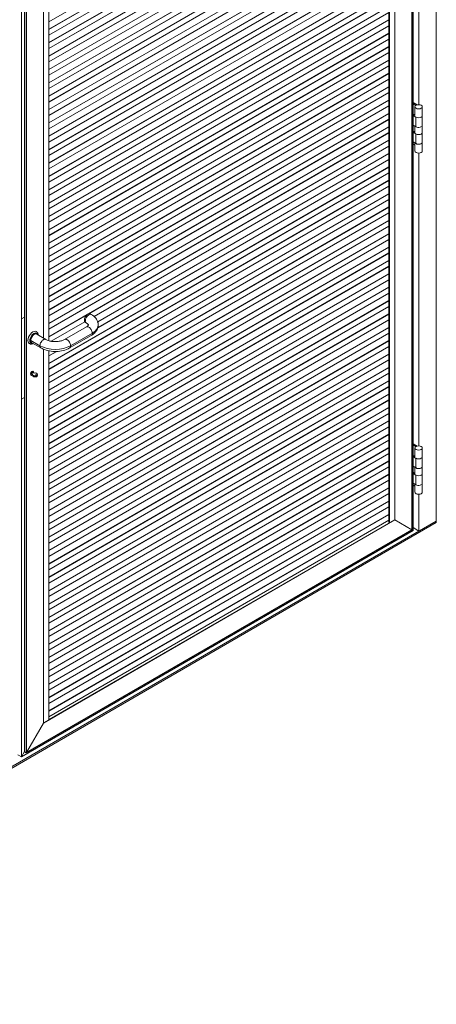
# Model space of a CAD drawing. Units: millimetres. Extents: x 7306 to 12684, y 4893 to 8254.
# Drawn here: x 11835 to 12684, y 5230 to 7233 of the extents above; entities that cross this region are included whole.
import ezdxf

# ---------------------------------------------------------------- set-up
doc = ezdxf.new("R2010")
doc.units = ezdxf.units.MM
doc.layers.add('sichtbar (schmall)', color=5, linetype='Continuous', lineweight=9)

msp = doc.modelspace()

# ---------------------------------------------------------------- linework, layer by layer
at = {"layer": 'sichtbar (schmall)', "lineweight": 9}
for p, q in [((12683.5, 8233.9), (12683.5, 6213.1)), ((12636.1, 6193.9), (12636.1, 8161.6)), ((12633.9, 6195.2), (12633.9, 8148.4)), ((12634.1, 8148.9), (12634.1, 6195.1)), ((12599.3, 6215.2), (12599.3, 8088.4)), ((12586.9, 6210.1), (12586.9, 8060.4)), ((12588.3, 6209.2), (12588.3, 8061.3)), ((12598.9, 6215.4), (12598.9, 8067.4)), ((11838.5, 5733.4), (11838.5, 7701.1)), ((11844.7, 5743.7), (11844.7, 7697.5)), ((11844.9, 5743.4), (11844.9, 7697.5)), ((11848.1, 5741.5), (11848.1, 7695.6)), ((11848.8, 5741.9), (11848.8, 7695.2)), ((11883.5, 6585.2), (11883.5, 7675.2)), ((11883.6, 6585.2), (11883.6, 7675.1)), ((11883.8, 6585), (11883.8, 7654.5)), ((11894.5, 6579.8), (11894.5, 7660.7)), ((12648.2, 7655.6), (12648.2, 7060)), ((11894.5, 7228.7), (12586.9, 7628.4)), ((11894.5, 7228.6), (12586.9, 7628.4)), ((12586.9, 7613.2), (11894.5, 7213.4)), ((12586.9, 7613), (11894.5, 7213.2)), ((11894.5, 7201.5), (12586.9, 7601.2)), ((11894.5, 7201.4), (12586.9, 7601.2)), ((12586.9, 7586), (11894.5, 7186.2)), ((12586.9, 7585.8), (11894.5, 7186)), ((11894.5, 7174.3), (12586.9, 7574.1)), ((11894.5, 7174.2), (12586.9, 7574)), ((12586.9, 7558.8), (11894.5, 7159)), ((12586.9, 7558.6), (11894.5, 7158.8)), ((11894.5, 7147.1), (12586.9, 7546.9)), ((11894.5, 7147), (12586.9, 7546.8)), ((12586.9, 7531.6), (11894.5, 7131.8)), ((12586.9, 7531.4), (11894.5, 7131.6)), ((11894.5, 7119.9), (12586.9, 7519.7)), ((11894.5, 7119.8), (12586.9, 7519.6)), ((12586.9, 7504.4), (11894.5, 7104.6)), ((12586.9, 7504.2), (11894.5, 7104.4)), ((11894.5, 7092.7), (12586.9, 7492.5)), ((11894.5, 7092.6), (12586.9, 7492.4)), ((12586.9, 7477.2), (11894.5, 7077.5)), ((12586.9, 7477), (11894.5, 7077.2)), ((11894.5, 7065.5), (12586.9, 7465.3)), ((11894.5, 7065.4), (12586.9, 7465.2)), ((12586.9, 7450), (11894.5, 7050.3)), ((12586.9, 7449.8), (11894.5, 7050)), ((11894.5, 7038.3), (12586.9, 7438.1)), ((11894.5, 7038.3), (12586.9, 7438)), ((12586.9, 7422.8), (11894.5, 7023.1)), ((12586.9, 7422.6), (11894.5, 7022.9)), ((11894.5, 7011.1), (12586.9, 7410.9)), ((11894.5, 7011.1), (12586.9, 7410.8)), ((12586.9, 7395.7), (11894.5, 6995.9)), ((12586.9, 7395.4), (11894.5, 6995.7)), ((11894.5, 6983.9), (12586.9, 7383.7)), ((11894.5, 6983.9), (12586.9, 7383.7)), ((12586.9, 7368.5), (11894.5, 6968.7)), ((12586.9, 7368.2), (11894.5, 6968.5)), ((11894.5, 6956.8), (12586.9, 7356.5)), ((11894.5, 6956.7), (12586.9, 7356.5)), ((12586.9, 7341.3), (11894.5, 6941.5)), ((12586.9, 7341.1), (11894.5, 6941.3)), ((11894.5, 6929.6), (12586.9, 7329.3)), ((11894.5, 6929.5), (12586.9, 7329.3)), ((12586.9, 7314.1), (11894.5, 6914.3)), ((12586.9, 7313.9), (11894.5, 6914.1)), ((11894.5, 6902.4), (12586.9, 7302.2)), ((11894.5, 6902.3), (12586.9, 7302.1)), ((12586.9, 7286.9), (11894.5, 6887.1)), ((12586.9, 7286.7), (11894.5, 6886.9)), ((11894.5, 6875.2), (12586.9, 7275)), ((11894.5, 6875.1), (12586.9, 7274.9)), ((12586.9, 7259.7), (11894.5, 6859.9)), ((12586.9, 7259.5), (11894.5, 6859.7)), ((11894.5, 6848), (12586.9, 7247.8)), ((11894.5, 6847.9), (12586.9, 7247.7)), ((12586.9, 7232.5), (11894.5, 6832.7)), ((12586.9, 7232.3), (11894.5, 6832.5)), ((11894.5, 6820.8), (12586.9, 7220.6)), ((11894.5, 6820.7), (12586.9, 7220.5)), ((12586.9, 7205.3), (11894.5, 6805.6)), ((12586.9, 7205.1), (11894.5, 6805.3)), ((11894.5, 6793.6), (12586.9, 7193.4)), ((11894.5, 6793.5), (12586.9, 7193.3)), ((12586.9, 7178.1), (11894.5, 6778.4)), ((12586.9, 7177.9), (11894.5, 6778.1)), ((11894.5, 6766.4), (12586.9, 7166.2)), ((11894.5, 6766.4), (12586.9, 7166.1)), ((12586.9, 7150.9), (11894.5, 6751.2)), ((12586.9, 7150.7), (11894.5, 6751)), ((11894.5, 6739.2), (12586.9, 7139)), ((11894.5, 6739.2), (12586.9, 7138.9)), ((12586.9, 7123.8), (11894.5, 6724)), ((12586.9, 7123.5), (11894.5, 6723.8)), ((11894.5, 6712), (12586.9, 7111.8)), ((11894.5, 6712), (12586.9, 7111.8)), ((12586.9, 7096.6), (11894.5, 6696.8)), ((12586.9, 7096.3), (11894.5, 6696.6)), ((11894.5, 6684.9), (12586.9, 7084.6)), ((11894.5, 6684.8), (12586.9, 7084.6)), ((12586.9, 7069.4), (11894.5, 6669.6)), ((12586.9, 7069.2), (11894.5, 6669.4)), ((11894.5, 6657.7), (12586.9, 7057.4)), ((11894.5, 6657.6), (12586.9, 7057.4)), ((12636.1, 7064.3), (12644.2, 7059.6)), ((12636.1, 7061.8), (12641.8, 7058.5)), ((12640, 7055.7), (12640, 7037.7)), ((12655, 7055.7), (12655, 7037.7)), ((12586.9, 7042.2), (11894.5, 6642.4)), ((12586.9, 7042), (11894.5, 6642.2)), ((11894.5, 6630.5), (12586.9, 7030.3)), ((12636.1, 7040.6), (12640, 7038.4)), ((12642.1, 7034.7), (12636.1, 7038.1)), ((12642.1, 7034.7), (12642.1, 7015.1)), ((12642.1, 7034.7), (12642.1, 7034.7)), ((12642.1, 7015.1), (12642.1, 7034.7)), ((12655, 7018.1), (12655, 7037.7)), ((11894.5, 6630.4), (12586.9, 7030.2)), ((12586.9, 7015), (11894.5, 6615.2)), ((12586.9, 7014.8), (11894.5, 6615)), ((12636.1, 7018.5), (12642.1, 7015.1)), ((12640, 7016.3), (12640, 7003.4)), ((12642.1, 7015.1), (12642.1, 7015.1)), ((12655, 7018.1), (12655, 7003.4)), ((11894.5, 6603.3), (12586.9, 7003.1)), ((11894.5, 6603.2), (12586.9, 7003)), ((12636.1, 7006.3), (12640, 7004.1)), ((12642.1, 7000.4), (12636.1, 7003.8)), ((12642.1, 7000.4), (12642.1, 6980.8)), ((12642.1, 7000.4), (12642.1, 7000.4)), ((12642.1, 6980.8), (12642.1, 7000.4)), ((12655, 6983.8), (12655, 7003.4)), ((12586.9, 6987.8), (11975, 6634.5)), ((12586.9, 6987.6), (11975.8, 6634.8)), ((11986.5, 6629.2), (12586.9, 6975.9)), ((11986.5, 6629.2), (12586.9, 6975.8)), ((12636.1, 6984.2), (12642.1, 6980.8)), ((12640, 6978), (12636.1, 6980.2)), ((12640, 6982), (12640, 6965.9)), ((12642.1, 6980.8), (12642.1, 6980.8)), ((12655, 6983.8), (12655, 6965.9)), ((12586.9, 6960.6), (11993.9, 6618.3)), ((12586.9, 6960.4), (11994, 6618.1)), ((12648.2, 6961.6), (12648.2, 6366)), ((12586.9, 6933.4), (11894.5, 6533.7)), ((12586.9, 6933.2), (11894.5, 6533.4)), ((11994.2, 6606.5), (12586.9, 6948.7)), ((11994.2, 6606.4), (12586.9, 6948.6)), ((11894.5, 6521.7), (12586.9, 6921.5)), ((11894.5, 6521.6), (12586.9, 6921.4)), ((12586.9, 6906.2), (11894.5, 6506.5)), ((12586.9, 6906), (11894.5, 6506.2)), ((11894.5, 6494.5), (12586.9, 6894.3)), ((11894.5, 6494.5), (12586.9, 6894.2)), ((12586.9, 6879), (11894.5, 6479.3)), ((12586.9, 6878.8), (11894.5, 6479.1)), ((11894.5, 6467.3), (12586.9, 6867.1)), ((11894.5, 6467.3), (12586.9, 6867)), ((12586.9, 6851.9), (11894.5, 6452.1)), ((12586.9, 6851.6), (11894.5, 6451.9)), ((11894.5, 6440.1), (12586.9, 6839.9)), ((11894.5, 6440.1), (12586.9, 6839.9)), ((12586.9, 6824.7), (11894.5, 6424.9)), ((12586.9, 6824.4), (11894.5, 6424.7)), ((11894.5, 6413), (12586.9, 6812.7)), ((11894.5, 6412.9), (12586.9, 6812.7)), ((12586.9, 6797.5), (11894.5, 6397.7)), ((12586.9, 6797.3), (11894.5, 6397.5)), ((11894.5, 6385.8), (12586.9, 6785.5)), ((11894.5, 6385.7), (12586.9, 6785.5)), ((12586.9, 6770.3), (11894.5, 6370.5)), ((12586.9, 6770.1), (11894.5, 6370.3)), ((11894.5, 6358.6), (12586.9, 6758.4)), ((11894.5, 6358.5), (12586.9, 6758.3)), ((12586.9, 6743.1), (11894.5, 6343.3)), ((12586.9, 6742.9), (11894.5, 6343.1)), ((11894.5, 6331.4), (12586.9, 6731.2)), ((11894.5, 6331.3), (12586.9, 6731.1)), ((12586.9, 6715.9), (11894.5, 6316.1)), ((12586.9, 6715.7), (11894.5, 6315.9)), ((11894.5, 6304.2), (12586.9, 6704)), ((11894.5, 6304.1), (12586.9, 6703.9)), ((12586.9, 6688.7), (11894.5, 6288.9)), ((12586.9, 6688.5), (11894.5, 6288.7)), ((11894.5, 6277), (12586.9, 6676.8)), ((11894.5, 6276.9), (12586.9, 6676.7)), ((12586.9, 6661.5), (11894.5, 6261.8)), ((12586.9, 6661.3), (11894.5, 6261.5)), ((11894.5, 6249.8), (12586.9, 6649.6)), ((11894.5, 6249.8), (12586.9, 6649.5)), ((12586.9, 6634.3), (11894.5, 6234.6)), ((12586.9, 6634.1), (11894.5, 6234.3)), ((11972.6, 6633.1), (11894.5, 6588)), ((11971.8, 6632.4), (11894.5, 6587.8)), ((11980.9, 6633.2), (11978.8, 6634.4)), ((11838.5, 6624.2), (11844.7, 6627.8)), ((11838.5, 6460.9), (11838.5, 6624.2)), ((11894.5, 6222.6), (12586.9, 6622.4)), ((11894.5, 6222.6), (12586.9, 6622.3)), ((11899, 6578.7), (11967.6, 6618.3)), ((11899.1, 6578.7), (11967.6, 6618.3)), ((11970.9, 6615.9), (11968.8, 6617.1)), ((11867.3, 6599.4), (11868.9, 6598.4)), ((11869.8, 6593.1), (11888.4, 6582.4)), ((11869.9, 6595.2), (11870.7, 6594.7)), ((12586.9, 6607.1), (11894.5, 6207.4)), ((12586.9, 6606.9), (11894.5, 6207.2)), ((11894.5, 6195.4), (12586.9, 6595.2)), ((11894.5, 6195.4), (12586.9, 6595.1)), ((11926.6, 6582.4), (11970.9, 6608)), ((11936.6, 6565.1), (11980.9, 6590.6)), ((11938.7, 6569.7), (11983, 6595.2)), ((11853.2, 6574.9), (11854.8, 6574)), ((11857.7, 6580.4), (11876.3, 6569.7)), ((11858.1, 6574.8), (11858.9, 6574.3)), ((11859.8, 6575.8), (11878.4, 6565.1)), ((12586.9, 6580), (11894.5, 6180.2)), ((12586.9, 6579.7), (11894.5, 6180)), ((11883.5, 5801.9), (11883.5, 6562.6)), ((11883.6, 5802.4), (11883.6, 6562.5)), ((11883.8, 5802.5), (11883.8, 6562.4)), ((11894.5, 6168.2), (12586.9, 6568)), ((11894.5, 6168.2), (12586.9, 6568)), ((11894.5, 5808.7), (11894.5, 6559.2)), ((11894.5, 6548.9), (11910.3, 6558)), ((11894.5, 6548.8), (11910.4, 6558)), ((12586.9, 6552.8), (11894.5, 6153)), ((12586.9, 6552.6), (11894.5, 6152.8)), ((11894.5, 6141.1), (12586.9, 6540.8)), ((11894.5, 6141), (12586.9, 6540.8)), ((11861.9, 6515.6), (11858.7, 6513.7)), ((11858.7, 6513.7), (11858.7, 6511.7)), ((11858.7, 6513.7), (11861.3, 6512.2)), ((11858.7, 6511.7), (11861, 6510.3)), ((11861, 6511.2), (11861, 6509.1)), ((11864.5, 6514), (11861.9, 6515.6)), ((11863.3, 6516.8), (11863.3, 6516.8)), ((11871.5, 6511.2), (11871.5, 6509.1)), ((12586.9, 6525.6), (11894.5, 6125.8)), ((12586.9, 6525.4), (11894.5, 6125.6)), ((11894.5, 6113.9), (12586.9, 6513.6)), ((11894.5, 6113.8), (12586.9, 6513.6)), ((11859, 6509.4), (11859, 6509.4)), ((12586.9, 6498.4), (11894.5, 6098.6)), ((12586.9, 6498.2), (11894.5, 6098.4)), ((11894.5, 6086.7), (12586.9, 6486.5)), ((11894.5, 6086.6), (12586.9, 6486.4)), ((12586.9, 6471.2), (11894.5, 6071.4)), ((12586.9, 6471), (11894.5, 6071.2)), ((11838.5, 6460.9), (11844.7, 6464.5)), ((11894.5, 6059.5), (12586.9, 6459.3)), ((11894.5, 6059.4), (12586.9, 6459.2)), ((12586.9, 6444), (11894.5, 6044.2)), ((12586.9, 6443.8), (11894.5, 6044)), ((11894.5, 6032.3), (12586.9, 6432.1)), ((11894.5, 6032.2), (12586.9, 6432)), ((12586.9, 6416.8), (11894.5, 6017)), ((12586.9, 6416.6), (11894.5, 6016.8)), ((11894.5, 6005.1), (12586.9, 6404.9)), ((11894.5, 6005), (12586.9, 6404.8)), ((12586.9, 6389.6), (11894.5, 5989.9)), ((12586.9, 6389.4), (11894.5, 5989.6)), ((11894.5, 5977.9), (12586.9, 6377.7)), ((11894.5, 5977.9), (12586.9, 6377.6)), ((12636.1, 6370.2), (12644.2, 6365.6)), ((12586.9, 6362.4), (11894.5, 5962.7)), ((12586.9, 6362.2), (11894.5, 5962.4)), ((11894.5, 5950.7), (12586.9, 6350.5)), ((11894.5, 5950.7), (12586.9, 6350.4)), ((12636.1, 6367.8), (12641.8, 6364.5)), ((12640, 6361.7), (12640, 6343.7)), ((12655, 6361.7), (12655, 6343.7)), ((12586.9, 6335.2), (11894.5, 5935.5)), ((12586.9, 6335), (11894.5, 5935.3)), ((12636.1, 6346.6), (12640, 6344.4)), ((12642.1, 6340.6), (12636.1, 6344.1)), ((12642.1, 6340.6), (12642.1, 6321)), ((12642.1, 6340.6), (12642.1, 6340.6)), ((12642.1, 6321), (12642.1, 6340.6)), ((12655, 6324.1), (12655, 6343.7)), ((11894.5, 5923.5), (12586.9, 6323.3)), ((11894.5, 5923.5), (12586.9, 6323.2)), ((12636.1, 6324.5), (12642.1, 6321)), ((12636.1, 6312.3), (12640, 6310.1)), ((12642.1, 6306.3), (12636.1, 6309.8)), ((12640, 6322.3), (12640, 6309.4)), ((12642.1, 6321), (12642.1, 6321)), ((12655, 6324.1), (12655, 6309.4)), ((12655, 6289.8), (12655, 6309.4)), ((12586.9, 6308.1), (11894.5, 5908.3)), ((12586.9, 6307.8), (11894.5, 5908.1)), ((11894.5, 5896.3), (12586.9, 6296.1)), ((11894.5, 5896.3), (12586.9, 6296.1)), ((12636.1, 6290.2), (12642.1, 6286.7)), ((12642.1, 6306.3), (12642.1, 6286.7)), ((12642.1, 6306.3), (12642.1, 6306.3)), ((12642.1, 6286.7), (12642.1, 6306.3)), ((12655, 6289.8), (12655, 6271.8)), ((12586.9, 6280.9), (11894.5, 5881.1)), ((12586.9, 6280.7), (11894.5, 5880.9)), ((12640, 6283.9), (12636.1, 6286.1)), ((12640, 6288), (12640, 6271.8)), ((12642.1, 6286.7), (12642.1, 6286.7)), ((11894.5, 5869.2), (12586.9, 6268.9)), ((11894.5, 5869.1), (12586.9, 6268.9)), ((12586.9, 6253.7), (11894.5, 5853.9)), ((12586.9, 6253.5), (11894.5, 5853.7)), ((12648.2, 6267.5), (12648.2, 6192.6)), ((11894.5, 5842), (12586.9, 6241.7)), ((11894.5, 5841.9), (12586.9, 6241.7)), ((12683.5, 6213.1), (10986.5, 5233.3)), ((10986.5, 5230), (12683.5, 6209.8)), ((12599.3, 6215.2), (11883.5, 5801.9)), ((12586.9, 6226.5), (11894.5, 5826.7)), ((12586.9, 6226.3), (11894.5, 5826.5)), ((11894.5, 5814.8), (12586.9, 6214.6)), ((11894.5, 5814.7), (12586.9, 6214.5)), ((12587.9, 6209.4), (11894.5, 5809.1)), ((12588.3, 6209.2), (12587.9, 6209.4)), ((12598.9, 6215.4), (12588.3, 6209.2)), ((12598.9, 6215.4), (12599.3, 6215.2)), ((12633.9, 6195.2), (12599.3, 6215.2)), ((12633.9, 6195.2), (12599.3, 6215.2)), ((12683.5, 6213.1), (12648.2, 6192.6)), ((12683.5, 6213.1), (12683.5, 6209.8)), ((11838.5, 5733.4), (12636.1, 6193.9)), ((12634.1, 6195.1), (11848.5, 5741.5)), ((12633.9, 6195.2), (11848.8, 5741.9)), ((12633.9, 6195.2), (12633.9, 6195.2)), ((12633.9, 6195.2), (12634.1, 6195.1)), ((12634.1, 6195.1), (12636.1, 6193.9)), ((12636.1, 6193.9), (12634.1, 6195.1)), ((12648.2, 6192.6), (12636.1, 6199.6)), ((11894.5, 5808.7), (11883.8, 5802.5)), ((11848.8, 5741.9), (11883.5, 5801.9)), ((11883.5, 5801.9), (11848.8, 5741.9)), ((11883.8, 5802.5), (11883.6, 5802.6)), ((11838.5, 5733.4), (11831.5, 5737.4)), ((11838.5, 5733.4), (11844.7, 5744.1)), ((11838.5, 5733.4), (11844.7, 5744.1)), ((11848.1, 5741.5), (11844.9, 5743.4))]:
    msp.add_line(p, q, dxfattribs=at)
for centre, major_axis in [((12647.5, 7055.7), (-7.5, 0)), ((11868.5, 6509.9), (-1.25, 0)), ((12647.5, 6361.7), (-7.5, 0))]:
    msp.add_ellipse(centre, major_axis=major_axis, ratio=0.57735, dxfattribs=at)
for centre, major_axis, start_param, end_param in [((12647.5, 7037.7), (-7.5, 0), 0.785398, 2.356198), ((12647.5, 7037.7), (7.5, 0), 5.497784, 6.283185), ((12647.5, 7018.1), (7.5, 0), 3.926991, 6.283185), ((12647.5, 7018.1), (7.5, 0), 3.926984, 6.286207), ((12647.5, 7003.4), (-7.5, 0), 0.785398, 2.356198), ((12647.5, 7003.4), (7.5, 0), 5.497784, 6.283185), ((12647.5, 6983.8), (7.5, 0), 3.926991, 6.283185), ((12647.5, 6983.8), (7.5, 0), 3.926984, 6.286207), ((12647.5, 6965.9), (7.5, 0), 3.141593, 6.283185), ((11954, 6611.9), (40.9, 0), 5.497572, 6.283185), ((11861.9, 6586.2), (7.1, 12.2), 0, 3.141593), ((11864, 6585), (5.9, 10.2), 0, 3.141593), ((11864.8, 6584.5), (-5.9, -10.2), 2.580376, 6.841202), ((11907.5, 6587.7), (44.1, 0), 3.926991, 5.497706), ((11860.3, 6513.6), (2.31, 4.01), 5.277024, 10.430939), ((11866.3, 6511.2), (-5.25, 0), 5.940698, 11.338061), ((11866.3, 6509.1), (-5.25, 0), 0, 3.141593), ((12647.5, 6343.7), (-7.5, 0), 0.785398, 2.356198), ((12647.5, 6343.7), (7.5, 0), 5.497784, 6.283185), ((12647.5, 6324.1), (7.5, 0), 3.926991, 6.283185), ((12647.5, 6324.1), (7.5, 0), 3.926984, 6.286207), ((12647.5, 6309.4), (7.5, 0), 5.497784, 6.283185), ((12647.5, 6309.4), (-7.5, 0), 0.785398, 2.356198), ((12647.5, 6289.8), (7.5, 0), 3.926991, 6.283185), ((12647.5, 6289.8), (7.5, 0), 3.926984, 6.286207), ((12647.5, 6271.8), (7.5, 0), 3.141593, 6.283185), ((11883.1, 5802.1), (-0.354, -0.612), 1.570796, 2.367718), ((11883.1, 5802.1), (-0.354, -0.612), 1.570796, 2.356194), ((11845.2, 5744), (-0.354, -0.612), 5.497787, 6.283185), ((11848.5, 5742.1), (-0.354, -0.612), 0, 1.570796)]:
    msp.add_ellipse(centre, major_axis=major_axis, ratio=0.57735, start_param=start_param, end_param=end_param, dxfattribs=at)
for points, knots in [([(11968.8, 6617.1), (11968.2, 6617.5), (11967.7, 6618), (11966.9, 6619.5), (11966.7, 6620.4), (11966.7, 6622.5), (11966.8, 6623.6), (11967.5, 6626), (11968, 6627.2), (11969.2, 6629.5), (11969.9, 6630.5), (11971.6, 6632.4), (11972.5, 6633.2), (11974.3, 6634.3), (11975.3, 6634.7), (11977, 6635), (11977.8, 6634.9), (11978.6, 6634.6), (11978.7, 6634.5), (11978.8, 6634.4)], [82.73362, 82.73362, 82.73362, 82.73362, 86.398607, 86.398607, 90.293028, 90.293028, 94.187444, 94.187444, 98.081857, 98.081857, 101.976266, 101.976266, 105.870672, 105.870672, 109.765075, 109.765075, 113.659475, 113.659475, 114.247372, 114.247372, 114.247372, 114.247372]), ([(11970.9, 6615.9), (11970.3, 6616.3), (11969.8, 6616.8), (11969.1, 6618.3), (11968.9, 6619.2), (11968.8, 6621.3), (11968.9, 6622.4), (11969.6, 6624.8), (11970.1, 6626), (11971.3, 6628.2), (11972.1, 6629.3), (11973.7, 6631.2), (11974.6, 6631.9), (11975.7, 6632.6), (11975.8, 6632.7), (11975.9, 6632.7)], [78.813976, 78.813976, 78.813976, 78.813976, 82.490149, 82.490149, 86.384367, 86.384367, 90.278591, 90.278591, 94.172823, 94.172823, 98.067061, 98.067061, 101.961307, 101.961307, 102.447988, 102.447988, 102.447988, 102.447988]), ([(11975.9, 6632.7), (11976.7, 6633.2), (11977.5, 6633.5), (11979.1, 6633.8), (11979.9, 6633.7), (11980.7, 6633.3), (11980.8, 6633.3), (11980.9, 6633.2)], [102.447988, 102.447988, 102.447988, 102.447988, 105.855559, 105.855559, 109.749817, 109.749817, 110.326465, 110.326465, 110.326465, 110.326465]), ([(11980.9, 6633.2), (11984.4, 6631.2), (11987.6, 6628.6), (11992.2, 6622.8), (11993.8, 6619.5), (11994.8, 6614.7), (11995, 6613.3), (11995, 6609.2), (11994.4, 6606.5), (11992.3, 6601.5), (11990.8, 6599.1), (11986.7, 6594.6), (11984, 6592.4), (11980.9, 6590.6)], [0, 0, 0, 0, 1.391518, 1.391518, 2.698251, 2.698251, 3.203165, 3.203165, 4.202478, 4.202478, 5.203296, 5.203296, 6.411526, 6.411526, 6.411526, 6.411526]), ([(11970.9, 6608), (11972.1, 6608.7), (11973.1, 6609.4), (11974.3, 6610.6), (11974.6, 6611.1), (11975, 6611.8), (11974.9, 6611.9), (11975, 6612), (11975, 6612), (11974.8, 6612.5), (11974.6, 6612.9), (11973.4, 6614.2), (11972.3, 6615.1), (11970.9, 6615.9)], [0, 0, 0, 0, 0.617229, 0.617229, 1.2064, 1.2064, 1.845755, 1.845755, 2.47757, 2.47757, 3.124116, 3.124116, 3.844864, 3.844864, 3.844864, 3.844864]), ([(11857.7, 6580.4), (11857.7, 6581.4), (11857.9, 6582.6), (11858.6, 6584.9), (11859.1, 6586.1), (11860.4, 6588.4), (11861.2, 6589.4), (11862.8, 6591.2), (11863.7, 6592), (11865.6, 6593.1), (11866.5, 6593.4), (11868.2, 6593.7), (11869, 6593.6), (11869.7, 6593.2), (11869.8, 6593.2), (11869.8, 6593.1)], [3.959495, 3.959495, 3.959495, 3.959495, 7.800148, 7.800148, 11.702117, 11.702117, 15.604116, 15.604116, 19.50612, 19.50612, 23.408118, 23.408118, 27.310408, 27.310408, 27.594939, 27.594939, 27.594939, 27.594939]), ([(11868.9, 6598.4), (11869.7, 6598), (11870.4, 6597.4), (11871.5, 6595.9), (11872, 6595), (11872.4, 6593.5), (11872.6, 6592.9), (11872.6, 6592.4)], [5.4977871, 5.4977871, 5.4977871, 5.4977871, 5.7310061, 5.7310061, 5.9876725, 5.9876725, 6.1383526, 6.1383526, 6.1383526, 6.1383526]), ([(11970.9, 6608), (11971.5, 6608.3), (11972.1, 6608.5), (11973.7, 6608.4), (11974.6, 6608.1), (11976.5, 6607.2), (11977.4, 6606.5), (11979.1, 6604.8), (11979.9, 6603.8), (11981.3, 6601.6), (11981.8, 6600.4), (11982.6, 6598), (11982.9, 6596.9), (11982.9, 6595.6), (11983, 6595.4), (11983, 6595.2)], [98.477949, 98.477949, 98.477949, 98.477949, 101.977826, 101.977826, 105.872408, 105.872408, 109.766987, 109.766987, 113.661563, 113.661563, 117.556137, 117.556137, 121.45071, 121.45071, 122.111877, 122.111877, 122.111877, 122.111877]), ([(11983, 6595.2), (11983, 6594.8), (11982.9, 6594.3), (11982.8, 6593.4), (11982.6, 6592.9), (11982.4, 6592.4), (11982.1, 6591.6), (11981.6, 6591), (11980.9, 6590.6), (11980.9, 6590.6), (11980.9, 6590.6)], [59.092635, 59.092635, 59.092635, 59.092635, 60.7241, 60.7241, 63.019242, 63.019242, 63.019242, 66.92649, 66.92649, 66.964466, 66.964466, 66.964466, 66.964466]), ([(11861.9, 6573.8), (11861.6, 6573.7), (11861.3, 6573.6), (11859.9, 6573.1), (11858.6, 6572.9), (11856.5, 6573.2), (11855.6, 6573.5), (11854.8, 6574)], [7.9988143, 7.9988143, 7.9988143, 7.9988143, 8.0770459, 8.0770459, 8.406509, 8.406509, 8.6393798, 8.6393798, 8.6393798, 8.6393798]), ([(11859.8, 6575.8), (11859.5, 6576), (11859.3, 6576.2), (11858.8, 6576.7), (11858.5, 6577.1), (11858.3, 6577.6), (11857.9, 6578.3), (11857.8, 6579.3), (11857.7, 6580.4), (11857.7, 6580.4), (11857.7, 6580.4)], [59.108882, 59.108882, 59.108882, 59.108882, 60.77624, 60.77624, 63.019863, 63.019863, 63.019863, 66.918083, 66.918083, 66.979358, 66.979358, 66.979358, 66.979358]), ([(11888.4, 6582.4), (11887.8, 6582.7), (11887.1, 6582.9), (11885.5, 6582.8), (11884.6, 6582.6), (11882.8, 6581.6), (11881.9, 6580.9), (11880.2, 6579.2), (11879.4, 6578.2), (11878, 6576), (11877.4, 6574.8), (11876.6, 6572.4), (11876.4, 6571.3), (11876.3, 6570), (11876.3, 6569.8), (11876.3, 6569.7)], [98.451827, 98.451827, 98.451827, 98.451827, 101.986774, 101.986774, 105.883703, 105.883703, 109.781091, 109.781091, 113.678653, 113.678653, 117.576317, 117.576317, 121.474084, 121.474084, 122.086971, 122.086971, 122.086971, 122.086971]), ([(11876.3, 6569.7), (11876.3, 6569.2), (11876.4, 6568.8), (11876.5, 6567.8), (11876.7, 6567.3), (11876.9, 6566.8), (11877.2, 6566.1), (11877.7, 6565.5), (11878.4, 6565.1), (11878.4, 6565.1), (11878.4, 6565.1)], [59.067588, 59.067588, 59.067588, 59.067588, 60.736533, 60.736533, 63.019383, 63.019383, 63.019383, 66.92551, 66.92551, 66.938322, 66.938322, 66.938322, 66.938322]), ([(11888.4, 6582.4), (11889.8, 6581.6), (11891.6, 6580.8), (11895.5, 6579.5), (11897.8, 6578.9), (11902.5, 6578.2), (11905.1, 6578), (11910.3, 6578), (11912.9, 6578.2), (11917.9, 6579.1), (11920.3, 6579.7), (11923.9, 6581), (11925.4, 6581.7), (11926.6, 6582.4)], [0, 0, 0, 0, 0.715331, 0.715331, 1.438334, 1.438334, 2.20365, 2.20365, 2.991844, 2.991844, 3.779259, 3.779259, 4.383105, 4.383105, 4.383105, 4.383105]), ([(11926.6, 6582.4), (11927.2, 6582.7), (11927.9, 6582.9), (11929.5, 6582.8), (11930.4, 6582.6), (11931.4, 6582), (11931.5, 6582), (11931.6, 6581.9)], [94.546504, 94.546504, 94.546504, 94.546504, 98.067455, 98.067455, 101.961859, 101.961859, 102.42387, 102.42387, 102.42387, 102.42387]), ([(11931.6, 6581.9), (11932.4, 6581.4), (11933.2, 6580.8), (11934.8, 6579.2), (11935.6, 6578.2), (11937, 6576), (11937.6, 6574.8), (11938.4, 6572.5), (11938.6, 6571.3), (11938.7, 6570), (11938.7, 6569.8), (11938.7, 6569.7)], [102.42387, 102.42387, 102.42387, 102.42387, 105.856307, 105.856307, 109.750808, 109.750808, 113.645367, 113.645367, 117.539982, 117.539982, 118.180846, 118.180846, 118.180846, 118.180846]), ([(11938.7, 6569.7), (11938.7, 6568.8), (11938.6, 6568), (11938.1, 6566.8), (11937.9, 6566.3), (11937.3, 6565.6), (11937, 6565.3), (11936.6, 6565.1), (11936.6, 6565.1), (11936.6, 6565.1), (11936.6, 6565.1)], [55.161653, 55.161653, 55.161653, 55.161653, 58.423335, 58.423335, 60.722611, 60.722611, 63.019193, 63.019193, 63.019193, 63.032392, 63.032392, 63.032392, 63.032392]), ([(11936.6, 6565.1), (11932.8, 6562.9), (11928.4, 6561.2), (11919.3, 6558.8), (11914.4, 6558.2), (11904.9, 6557.9), (11900.1, 6558.2), (11891, 6559.9), (11886.7, 6561.2), (11881.3, 6563.5), (11879.8, 6564.3), (11878.4, 6565.1)], [0, 0, 0, 0, 1.494626, 1.494626, 2.948276, 2.948276, 4.36102, 4.36102, 5.766745, 5.766745, 6.314298, 6.314298, 6.314298, 6.314298])]:
    msp.add_open_spline(points, degree=3, knots=knots, dxfattribs=at)
for points in [[(11980.9, 6633.2), (11980.9, 6633.2), (11980.9, 6633.2), (11980.9, 6633.2)], [(11926.6, 6582.4), (11926.6, 6582.4), (11926.6, 6582.4), (11926.6, 6582.4)]]:
    msp.add_open_spline(points, degree=3, dxfattribs=at)

doc.saveas('drawing.dxf')
